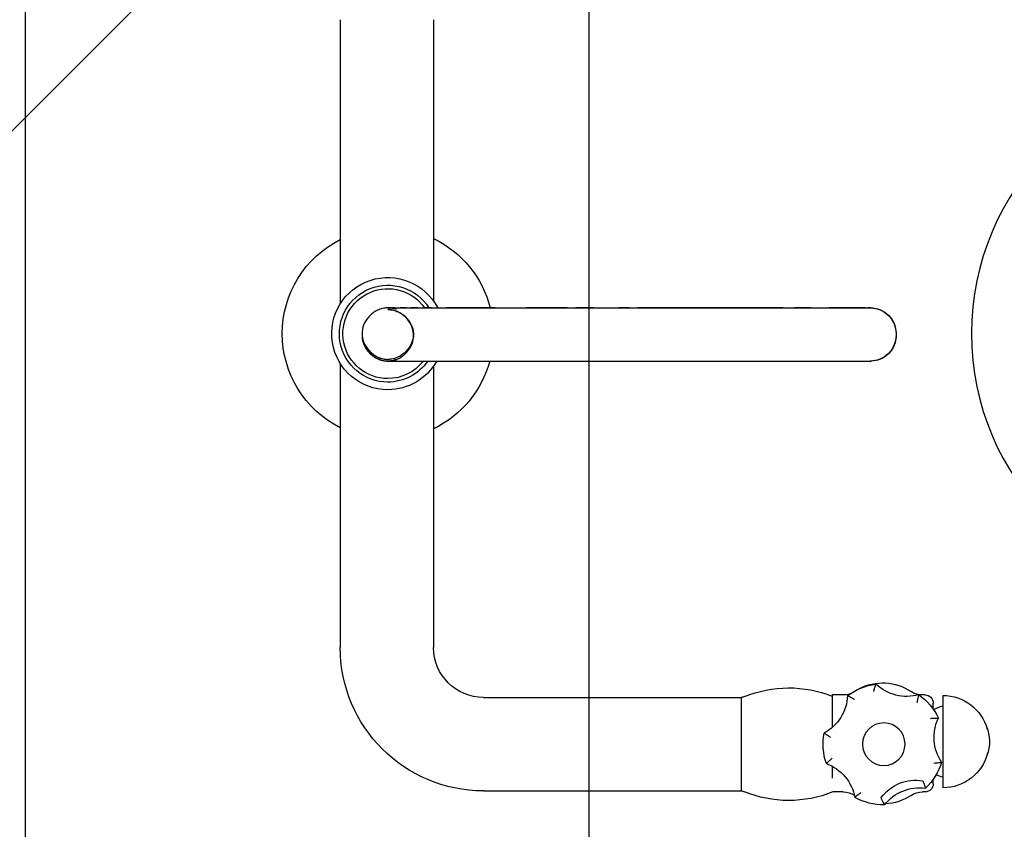
# Model space of a CAD drawing. Extents: x 1610300 to 2597584, y 77632 to 1859021.
# Drawn here: x 1845268 to 1845512, y 503442 to 503643 of the extents above; entities that cross this region are included whole.
import ezdxf

# ---------------------------------------------------------------- set-up
doc = ezdxf.new("R2010")
doc.units = 0
doc.header["$LTSCALE"] = 1000
doc.header["$MEASUREMENT"] = 0
doc.linetypes.add('DASH', pattern=[0.35, 0.25, -0.1])
for name, color, linetype in [('PUB_DIM', 53, 'Continuous'), ('填充', 8, 'Continuous'), ('家具', 161, 'Continuous')]:
    doc.layers.add(name, color=color, linetype=linetype)
doc.styles.add('DIM_FONT', font='SIMPLEX', dxfattribs={"width": 0.7, "bigfont": 'GBCBIG'})
doc.dimstyles.new('DIMN', dxfattribs={"dimtxt": 300, "dimasz": 100, "dimexe": 250, "dimexo": 300, "dimgap": 150, "dimtad": 1, "dimdec": 0, "dimzin": 0, "dimdsep": 46, "dimtxsty": 'DIM_FONT', "dimblk": 'ARCHTICK', "dimcen": 0.09, "dimclrt": 7, "dimazin": 2, "dimtfac": 1, "dimtdec": 0, "dimtix": 1, "dimtmove": 2, "dimatfit": 3, "dimfxl": 0, "dimtolj": 1, "dimtzin": 0, "dimarcsym": 0})

# ---------------------------------------------------------------- blocks, each defined once
blk = doc.blocks.new('awegfg')
at = {"layer": '家具'}
for p, q in [((9075.66, 1569.34), (9075.66, 1499.39)), ((9098.86, 1569.34), (9098.86, 1498.73)), ((9075.66, 1483.29), (9075.66, 1413.34)), ((9098.86, 1483.95), (9098.86, 1413.34)), ((8949.13, 1401.44), (8949.13, 1378.5)), ((8951.53, 1398.04), (8951.53, 1399.56)), ((8953.54, 1401.56), (8954.24, 1401.56)), ((8973.9, 1401.56), (8976.61, 1401.56)), ((8976.61, 1401.56), (8976.61, 1393.5)), ((9063.26, 1400.94), (8999.26, 1400.94)), ((8999.26, 1400.94), (8999.26, 1377.74)), ((8976.61, 1383.84), (8976.61, 1380.92)), ((8951.53, 1379.49), (8951.53, 1380.65)), ((8953.54, 1377.49), (8954.24, 1377.49)), ((8973.9, 1377.49), (8976.48, 1377.49)), ((9063.26, 1377.74), (8999.26, 1377.74))]:
    blk.add_line(p, q, dxfattribs=at)
blk.add_lwpolyline([(9177.04, 1716.34), (8577.04, 1716.34), (8577.04, 1266.34), (9177.04, 1266.34)], close=True, dxfattribs=at)
blk.add_lwpolyline([(8717.04, 1331.34, 0.414214), (8767.04, 1281.34), (8987.04, 1281.34, 0.414214), (9037.04, 1331.34), (9037.04, 1651.34, 0.414214), (8987.04, 1701.34), (8767.04, 1701.34, 0.414214), (8717.04, 1651.34)], format="xyb", close=True, dxfattribs=at)
for centre, radius in [((8877.04, 1491.34), 65), ((8963.83, 1389.34), 5.28)]:
    blk.add_circle(centre, radius, dxfattribs=at)
for centre, radius, start, end in [((9087.04, 1491.34), 26.22, 115.7288, 165.87), ((9087.04, 1491.34), 26.22, 296.7973, 63.2027), ((9087.04, 1491.34), 13.94, 270, 152.6732), ((9087.04, 1491.34), 12.04, 270, 147.8819), ((9087.04, 1491.34), 11.16, 270, 145.0092), ((8967.17, 1491.34), 6.4, 89.6835, 180), ((8967.17, 1491.34), 6.4, 180, 181.9443), ((8967.17, 1490.92), 6.4, 178.0557, 180), ((8967.17, 1490.92), 6.4, 180, 270.3165), ((9087.04, 1491.34), 26.22, 195.0726, 244.2712), ((9087.04, 1491.34), 13.94, 209.2756, 270), ((9087.04, 1491.34), 12.04, 214.4962, 270), ((9087.04, 1491.34), 11.16, 217.6509, 270), ((9063.26, 1413.34), 35.6, 270, 0), ((9063.26, 1413.34), 12.4, 270, 0), ((8958.16, 1412.21), 11, 254.0092, 313.8542), ((8964.07, 1392.03), 12.54, 61.8596, 124.0482), ((8963.83, 1389.34), 15.06, 53.2956, 82.5672), ((8954.24, 1406.58), 5.02, 270, 304.0482), ((8973.9, 1406.58), 5.02, 250.4215, 270), ((8987.42, 1374.23), 29.1, 67.7038, 111.7982), ((8949.13, 1389.97), 11.47, 90, 164.1085), ((8963.83, 1389.34), 15.06, 125.2952, 154.5675), ((8953.54, 1399.56), 2.01, 90, 180), ((8983.83, 1401.81), 11, 182.009, 241.8546), ((8999.67, 1404.11), 3.2, 247.7038, 262.5927), ((8946.76, 1390.01), 9.2, 59.3538, 75.0588), ((8940.33, 1391.02), 11, 326.0091, 25.8541), ((8946.76, 1390.01), 9.2, 156.2365, 201.9633), ((8963.83, 1389.34), 15.06, 341.2953, 10.5677), ((8949.13, 1389.97), 11.47, 194.0915, 270), ((8963.83, 1389.34), 15.06, 197.2952, 226.5675), ((8981.86, 1374.18), 11, 110.0096, 169.854), ((8946.76, 1390.01), 9.2, 284.9412, 296.18), ((8955.91, 1369.79), 10.6, 36.2295, 99.6334), ((8953.54, 1379.49), 2.01, 180, 270), ((8954.98, 1367.51), 11, 38.0091, 97.8545), ((8954.24, 1372.47), 5.02, 55.9518, 90), ((8973.9, 1372.47), 5.02, 90, 123.2929), ((8987.42, 1404.45), 29.1, 247.9219, 292.2962), ((8999.67, 1374.57), 3.2, 97.4073, 112.2962), ((8964.07, 1387.02), 12.54, 235.9518, 267.2896), ((8963.83, 1389.34), 15.06, 269.2953, 298.5676)]:
    blk.add_arc(centre, radius, start, end, dxfattribs=at)
for centre, ratio, start_param, end_param in [((8967.06, 1491.34), 0.983732, 0, 1.570796), ((8967.06, 1491.34), 0.983736, 1.570799, 1.603554), ((8967.06, 1490.92), 0.983736, 1.538039, 1.570794), ((8967.06, 1490.92), 0.983732, 1.570796, 3.141593)]:
    blk.add_ellipse(centre, major_axis=(0, 6.4), ratio=ratio, start_param=start_param, end_param=end_param, dxfattribs=at)
for points, knots in [([(8967.2, 1497.74), (8966.58, 1497.74), (8965.96, 1497.64), (8964.54, 1497.22), (8963.79, 1496.81), (8962.48, 1495.75), (8961.95, 1495.11), (8961.15, 1493.66), (8960.9, 1492.87), (8960.78, 1491.82), (8960.77, 1491.58), (8960.77, 1491.34)], [-36.820365, -36.820365, -36.820365, -36.820365, -34.47527, -34.47527, -31.295223, -31.295223, -28.176726, -28.176726, -25.096067, -25.096067, -24.200328, -24.200328, -24.200328, -24.200328]), ([(8967.16, 1497.74), (8967.22, 1497.74), (8967.27, 1497.74), (8967.4, 1497.74), (8967.41, 1497.74), (8967.68, 1497.74), (8967.73, 1497.74), (8967.81, 1497.74)], [0.638441, 0.638441, 0.638441, 0.638441, 1.797233, 1.797233, 3.495758, 3.495758, 3.716603, 3.716603, 3.716603, 3.716603]), ([(8967.16, 1497.74), (8967.22, 1497.74), (8967.27, 1497.74), (8967.4, 1497.74), (8967.41, 1497.74), (8967.68, 1497.74), (8967.73, 1497.74), (8967.81, 1497.74)], [0.638441, 0.638441, 0.638441, 0.638441, 1.797233, 1.797233, 3.495758, 3.495758, 3.716603, 3.716603, 3.716603, 3.716603]), ([(8968.36, 1497.74), (8968.37, 1497.74), (8968.38, 1497.74), (8968.9, 1497.74), (8969.83, 1497.74), (8973.05, 1497.74), (8975.06, 1497.74), (8977.43, 1497.74)], [4.099141, 4.099141, 4.099141, 4.099141, 4.11951, 4.11951, 4.997107, 4.997107, 5.854505, 5.854505, 5.854505, 5.854505]), ([(8968.36, 1497.74), (8968.37, 1497.74), (8968.38, 1497.74), (8968.9, 1497.74), (8969.83, 1497.74), (8972.62, 1497.74), (8973.99, 1497.74), (8975.56, 1497.74)], [4.099141, 4.099141, 4.099141, 4.099141, 4.11951, 4.11951, 4.997107, 4.997107, 5.618766, 5.618766, 5.618766, 5.618766]), ([(8982.07, 1497.74), (8982.76, 1497.74), (8983.46, 1497.74), (8984.78, 1497.74), (8985.38, 1497.74), (8985.99, 1497.74)], [6.3669463, 6.3669463, 6.3669463, 6.3669463, 6.5770054, 6.5770054, 6.7467436, 6.7467436, 6.7467436, 6.7467436]), ([(8982.07, 1497.74), (8982.76, 1497.74), (8983.46, 1497.74), (8984.78, 1497.74), (8985.38, 1497.74), (8985.99, 1497.74)], [6.3669462, 6.3669462, 6.3669462, 6.3669462, 6.5770054, 6.5770054, 6.7467435, 6.7467435, 6.7467435, 6.7467435]), ([(8988.88, 1497.74), (8993.25, 1497.74), (8998.12, 1497.74), (9010.18, 1497.74), (9017.49, 1497.74), (9024.91, 1497.74)], [7.006968, 7.006968, 7.006968, 7.006968, 8.157865, 8.157865, 9.662269, 9.662269, 9.662269, 9.662269]), ([(8988.88, 1497.74), (8993.25, 1497.74), (8998.12, 1497.74), (9010.18, 1497.74), (9017.49, 1497.74), (9024.91, 1497.74)], [7.006968, 7.006968, 7.006968, 7.006968, 8.157865, 8.157865, 9.662269, 9.662269, 9.662269, 9.662269]), ([(9042.5, 1497.74), (9044.67, 1497.74), (9046.82, 1497.74), (9050.18, 1497.74), (9051.42, 1497.74), (9052.63, 1497.74)], [10.864929, 10.864929, 10.864929, 10.864929, 11.3219283, 11.3219283, 11.5954485, 11.5954485, 11.5954485, 11.5954485]), ([(9042.5, 1497.74), (9044.67, 1497.74), (9046.82, 1497.74), (9050.18, 1497.74), (9051.42, 1497.74), (9052.63, 1497.74)], [10.8649289, 10.8649289, 10.8649289, 10.8649289, 11.3219282, 11.3219282, 11.5954484, 11.5954484, 11.5954484, 11.5954484]), ([(9060.41, 1497.74), (9063.28, 1497.74), (9065.98, 1497.74), (9069.91, 1497.74), (9071.26, 1497.74), (9072.53, 1497.74)], [12.201479, 12.201479, 12.201479, 12.201479, 12.903204, 12.903204, 13.300701, 13.300701, 13.300701, 13.300701]), ([(9060.41, 1497.74), (9063.28, 1497.74), (9065.98, 1497.74), (9069.91, 1497.74), (9071.26, 1497.74), (9072.53, 1497.74)], [12.201479, 12.201479, 12.201479, 12.201479, 12.903204, 12.903204, 13.300701, 13.300701, 13.300701, 13.300701]), ([(9087.04, 1484.52), (9087.03, 1484.52), (9087.03, 1484.52), (9086.59, 1484.52), (9086.15, 1484.58), (9085.29, 1484.78), (9084.88, 1484.93), (9083.66, 1485.51), (9082.92, 1486.07), (9081.76, 1487.37), (9081.32, 1488.07), (9080.78, 1489.51), (9080.64, 1490.21), (9080.64, 1490.92), (9080.64, 1491.03), (9080.64, 1491.14), (9080.69, 1491.97), (9080.87, 1492.68), (9081.51, 1494.11), (9082, 1494.81), (9083.19, 1495.99), (9083.89, 1496.47), (9085.02, 1496.97), (9085.41, 1497.1), (9086.21, 1497.28), (9086.62, 1497.32), (9087.03, 1497.32), (9087.04, 1497.32), (9087.04, 1497.32)], [-0.00574, -0.00574, -0.00574, -0.00574, 0, 0, 1.318549, 1.318549, 2.63601, 2.63601, 5.370942, 5.370942, 7.830307, 7.830307, 9.969308, 9.969308, 9.969308, 10.294321, 10.294321, 12.469012, 12.469012, 14.987809, 14.987809, 17.48326, 17.48326, 18.708881, 18.708881, 19.940904, 19.940904, 19.946453, 19.946453, 19.946453, 19.946453]), ([(9087.04, 1497.32), (9087.01, 1497.32), (9086.96, 1497.32), (9086.63, 1497.32), (9086.2, 1497.29), (9085.26, 1497.05), (9084.86, 1496.91), (9083.66, 1496.34), (9082.92, 1495.77), (9081.76, 1494.48), (9081.32, 1493.77), (9080.78, 1492.34), (9080.64, 1491.64), (9080.64, 1490.92)], [-0.094804, -0.094804, -0.094804, -0.094804, 0, 0, 0.87808, 0.87808, 1.556033, 1.556033, 3.022946, 3.022946, 4.342056, 4.342056, 5.489333, 5.489333, 5.489333, 5.489333]), ([(9084.89, 1497.32), (9085.2, 1497.44), (9085.51, 1497.54), (9086.47, 1497.75), (9086.99, 1497.74), (9087.03, 1497.74), (9087.03, 1497.74), (9087.04, 1497.74)], [8.328972, 8.328972, 8.328972, 8.328972, 9.318796, 9.318796, 11.2605, 11.2605, 11.475353, 11.475353, 11.475353, 11.475353]), ([(9084.89, 1497.32), (9085.19, 1497.44), (9085.5, 1497.54), (9086.21, 1497.69), (9086.62, 1497.74), (9087.03, 1497.74), (9087.03, 1497.74), (9087.04, 1497.74)], [17.743107, 17.743107, 17.743107, 17.743107, 18.708881, 18.708881, 19.936518, 19.936518, 19.942258, 19.942258, 19.942258, 19.942258]), ([(9084.89, 1497.32), (9085.17, 1497.44), (9085.47, 1497.53), (9086.17, 1497.69), (9086.58, 1497.74), (9087.01, 1497.74), (9087.02, 1497.74), (9087.04, 1497.74)], [8.570476, 8.570476, 8.570476, 8.570476, 9.477919, 9.477919, 10.703302, 10.703302, 10.750583, 10.750583, 10.750583, 10.750583]), ([(9085.34, 1497.74), (9085.52, 1497.74), (9085.69, 1497.74), (9086.28, 1497.74), (9086.6, 1497.74), (9086.97, 1497.74), (9087.02, 1497.74), (9087.04, 1497.74)], [15.214178, 15.214178, 15.214178, 15.214178, 15.371479, 15.371479, 15.821753, 15.821753, 16.223355, 16.223355, 16.223355, 16.223355]), ([(9085.34, 1497.74), (9085.52, 1497.74), (9085.69, 1497.74), (9086.28, 1497.74), (9086.6, 1497.74), (9086.97, 1497.74), (9087.02, 1497.74), (9087.04, 1497.74)], [15.214178, 15.214178, 15.214178, 15.214178, 15.371479, 15.371479, 15.821753, 15.821753, 16.223355, 16.223355, 16.223355, 16.223355]), ([(9087.04, 1497.74), (9087.04, 1497.74), (9087.04, 1497.74), (9087.08, 1497.74), (9087.65, 1497.75), (9088.78, 1497.48), (9089.2, 1497.34), (9090.42, 1496.76), (9091.16, 1496.19), (9092.31, 1494.9), (9092.75, 1494.19), (9093.3, 1492.76), (9093.44, 1492.05), (9093.44, 1491.34), (9093.44, 1491.29), (9093.44, 1491.24), (9093.44, 1491.19)], [-0.006681, -0.006681, -0.006681, -0.006681, 0, 0, 0.1047046, 0.1047046, 0.1679244, 0.1679244, 0.2991808, 0.2991808, 0.4172121, 0.4172121, 0.5198681, 0.5198681, 0.5198681, 0.6691627, 0.6691627, 0.6691627, 0.6691627]), ([(9087.04, 1497.74), (9087.04, 1497.74), (9087.05, 1497.74), (9087.49, 1497.74), (9087.93, 1497.69), (9088.79, 1497.48), (9089.2, 1497.34), (9090.42, 1496.76), (9091.16, 1496.19), (9092.32, 1494.9), (9092.76, 1494.19), (9093.3, 1492.76), (9093.44, 1492.05), (9093.44, 1491.34), (9093.44, 1491.27), (9093.44, 1491.2), (9093.44, 1491.13)], [-0.00637, -0.00637, -0.00637, -0.00637, 0, 0, 1.322618, 1.322618, 2.637282, 2.637282, 5.366344, 5.366344, 7.820403, 7.820403, 9.954781, 9.954781, 9.954781, 10.163077, 10.163077, 10.163077, 10.163077]), ([(9087.04, 1497.74), (9087.05, 1497.74), (9087.06, 1497.74), (9087.5, 1497.74), (9087.94, 1497.68), (9088.79, 1497.48), (9089.2, 1497.33), (9090.42, 1496.76), (9091.16, 1496.19), (9092.31, 1494.9), (9092.75, 1494.19), (9093.3, 1492.76), (9093.44, 1492.05), (9093.44, 1491.34), (9093.44, 1491.29), (9093.44, 1491.24), (9093.44, 1491.19)], [-0.027976, -0.027976, -0.027976, -0.027976, 0, 0, 1.31306, 1.31306, 2.619984, 2.619984, 5.355245, 5.355245, 7.814906, 7.814906, 9.954161, 9.954161, 9.954161, 10.103207, 10.103207, 10.103207, 10.103207]), ([(9087.04, 1497.74), (9087.04, 1497.74), (9087.04, 1497.74), (9087.04, 1497.74), (9087.04, 1497.74), (9087.04, 1497.74), (9087.04, 1497.74)], [-250.0019641, -250.0019641, -250.0019641, -250.0019641, -249.1160505, -249.1160505, -249.1160505, -249.116048, -249.116048, -249.116048, -249.116048]), ([(9087.04, 1497.74), (9087.04, 1497.74), (9087.04, 1497.74), (9087.04, 1497.74), (9087.04, 1497.74), (9087.04, 1497.74), (9087.04, 1497.74), (9087.04, 1497.74), (9087.04, 1497.74)], [-267.513821, -267.513821, -267.513821, -267.513821, -265.999945, -265.999945, -264.349563, -264.349563, -264.349563, -264.349563, -264.349563, -264.349563, -264.349563]), ([(9087.04, 1497.32), (9087.04, 1497.32), (9087.04, 1497.32), (9087.04, 1497.32), (9087.04, 1497.32), (9087.04, 1497.32), (9087.04, 1497.32)], [-258.120794, -258.120794, -258.120794, -258.120794, -256.623232, -256.623232, -256.623232, -256.623232, -256.623232, -256.623232, -256.623232]), ([(8960.77, 1490.92), (8960.77, 1490.34), (8960.85, 1489.76), (8961.23, 1488.4), (8961.62, 1487.65), (8962.66, 1486.33), (8963.32, 1485.77), (8964.79, 1484.94), (8965.6, 1484.67), (8966.7, 1484.54), (8966.95, 1484.52), (8967.2, 1484.52)], [-24.200328, -24.200328, -24.200328, -24.200328, -22.012588, -22.012588, -18.877106, -18.877106, -15.699962, -15.699962, -12.530056, -12.530056, -11.580334, -11.580334, -11.580334, -11.580334]), ([(9080.64, 1491.34), (9080.64, 1491.25), (9080.64, 1491.16), (9080.68, 1490.34), (9080.86, 1489.64), (9081.48, 1488.21), (9081.97, 1487.51), (9083.13, 1486.33), (9083.81, 1485.84), (9084.93, 1485.33), (9085.31, 1485.19), (9086.24, 1484.97), (9086.66, 1484.95), (9086.95, 1484.94), (9087.01, 1484.94), (9087.04, 1484.94)], [0, 0, 0, 0, 0.257992, 0.257992, 2.185971, 2.185971, 4.417124, 4.417124, 6.602789, 6.602789, 7.690935, 7.690935, 9.146057, 9.146057, 9.301418, 9.301418, 9.301418, 9.301418]), ([(9093.44, 1491.13), (9093.44, 1491.06), (9093.44, 1490.99), (9093.44, 1490.92), (9093.44, 1490.82), (9093.44, 1490.72), (9093.4, 1489.9), (9093.22, 1489.19), (9092.59, 1487.77), (9092.1, 1487.06), (9090.91, 1485.88), (9090.22, 1485.39), (9089.07, 1484.88), (9088.68, 1484.75), (9088.06, 1484.61), (9087.85, 1484.58), (9087.45, 1484.53), (9087.25, 1484.52), (9087.05, 1484.52), (9087.04, 1484.52), (9087.04, 1484.52)], [9.736453, 9.736453, 9.736453, 9.736453, 9.944753, 9.944753, 9.944753, 10.242489, 10.242489, 12.406983, 12.406983, 14.912916, 14.912916, 17.408246, 17.408246, 18.655131, 18.655131, 19.288048, 19.288048, 19.882932, 19.882932, 19.88931, 19.88931, 19.88931, 19.88931]), ([(9093.43, 1491.12), (9093.41, 1490.4), (9093.24, 1489.7), (9092.64, 1488.28), (9092.16, 1487.57), (9090.99, 1486.36), (9090.28, 1485.85), (9089.12, 1485.32), (9088.72, 1485.18), (9088.09, 1485.04), (9087.88, 1485), (9087.56, 1484.96), (9087.45, 1484.95), (9087.18, 1484.94), (9087.06, 1484.94), (9087.04, 1484.94), (9087.04, 1484.94), (9087.04, 1484.94)], [0.740554, 0.740554, 0.740554, 0.740554, 2.887917, 2.887917, 5.385897, 5.385897, 7.947865, 7.947865, 9.225529, 9.225529, 9.869027, 9.869027, 10.200074, 10.200074, 10.679321, 10.679321, 10.745589, 10.745589, 10.745589, 10.745589]), ([(9093.43, 1491.12), (9093.43, 1491.04), (9093.43, 1490.96), (9093.36, 1490.14), (9093.15, 1489.44), (9092.47, 1488.01), (9091.96, 1487.32), (9090.75, 1486.18), (9090.07, 1485.73), (9088.96, 1485.26), (9088.57, 1485.14), (9087.97, 1485.02), (9087.78, 1484.99), (9087.31, 1484.94), (9087.1, 1484.94), (9087.06, 1484.94), (9087.05, 1484.94), (9087.04, 1484.94)], [10.174503, 10.174503, 10.174503, 10.174503, 10.421493, 10.421493, 12.604988, 12.604988, 15.138487, 15.138487, 17.539326, 17.539326, 18.758112, 18.758112, 19.340746, 19.340746, 20.185121, 20.185121, 20.417191, 20.417191, 20.417191, 20.417191]), ([(9093.44, 1491.07), (9093.44, 1491.02), (9093.44, 1490.97), (9093.44, 1490.92), (9093.44, 1490.85), (9093.44, 1490.79), (9093.41, 1490), (9093.24, 1489.29), (9092.64, 1487.86), (9092.16, 1487.16), (9090.99, 1485.94), (9090.28, 1485.43), (9089.12, 1484.9), (9088.72, 1484.76), (9088.09, 1484.62), (9087.88, 1484.58), (9087.55, 1484.55), (9087.44, 1484.54), (9087.18, 1484.52), (9087.06, 1484.52), (9087.04, 1484.52), (9087.04, 1484.52), (9087.04, 1484.52)], [0.656016, 0.656016, 0.656016, 0.656016, 0.665556, 0.665556, 0.665556, 0.872246, 0.872246, 3.033604, 3.033604, 5.531585, 5.531585, 8.094068, 8.094068, 9.372505, 9.372505, 10.017422, 10.017422, 10.351197, 10.351197, 10.821694, 10.821694, 10.888367, 10.888367, 10.888367, 10.888367]), ([(9093.44, 1491.07), (9093.44, 1491.02), (9093.44, 1490.97), (9093.44, 1490.92), (9093.44, 1490.77), (9093.43, 1490.61), (9093.36, 1489.73), (9093.15, 1489.02), (9092.47, 1487.59), (9091.96, 1486.9), (9090.75, 1485.76), (9090.06, 1485.31), (9088.93, 1484.83), (9088.53, 1484.71), (9087.93, 1484.59), (9087.75, 1484.57), (9087.4, 1484.53), (9087.23, 1484.52), (9087.06, 1484.52), (9087.05, 1484.52), (9087.04, 1484.52)], [9.804941, 9.804941, 9.804941, 9.804941, 9.954161, 9.954161, 9.954161, 10.421493, 10.421493, 12.604988, 12.604988, 15.138488, 15.138488, 17.559223, 17.559223, 18.807403, 18.807403, 19.366347, 19.366347, 19.860796, 19.860796, 19.88837, 19.88837, 19.88837, 19.88837]), ([(9084.89, 1484.94), (9085.16, 1484.84), (9085.43, 1484.75), (9086.22, 1484.56), (9086.64, 1484.53), (9086.96, 1484.52), (9087.01, 1484.52), (9087.04, 1484.52)], [6.395623, 6.395623, 6.395623, 6.395623, 7.101265, 7.101265, 8.399912, 8.399912, 8.54432, 8.54432, 8.54432, 8.54432]), ([(9087.04, 1484.52), (9087.03, 1484.52), (9087.03, 1484.52), (9087, 1484.52), (9086.73, 1484.52), (9086.15, 1484.59), (9085.93, 1484.63), (9085.44, 1484.75), (9085.16, 1484.83), (9084.89, 1484.94)], [-0.0119399, -0.0119399, -0.0119399, -0.0119399, 0, 0, 0.0665122, 0.0665122, 0.1058532, 0.1058532, 0.1580042, 0.1580042, 0.1580042, 0.1580042]), ([(9087.04, 1484.94), (9087.04, 1484.94), (9087.04, 1484.94), (9087.04, 1484.94), (9087.04, 1484.94), (9087.04, 1484.94), (9087.04, 1484.94)], [-251.367236, -251.367236, -251.367236, -251.367236, -250.001964, -250.001964, -250.001964, -250.001961, -250.001961, -250.001961, -250.001961]), ([(8972.97, 1484.52), (8971.61, 1484.52), (8970.47, 1484.52), (8968.66, 1484.52), (8968.22, 1484.52), (8967.78, 1484.52), (8967.58, 1484.52), (8967.38, 1484.52), (8967.36, 1484.52), (8967.25, 1484.52), (8967.21, 1484.52), (8967.17, 1484.52)], [193.373494, 193.373494, 193.373494, 193.373494, 204.604127, 204.604127, 215.863449, 215.863449, 224.026055, 224.026055, 230.728655, 230.728655, 235.163182, 235.163182, 235.163182, 235.163182]), ([(8967.44, 1484.52), (8967.37, 1484.52), (8967.35, 1484.52), (8967.25, 1484.52), (8967.21, 1484.52), (8967.17, 1484.52)], [217.673441, 217.673441, 217.673441, 217.673441, 220.805145, 220.805145, 223.145283, 223.145283, 223.145283, 223.145283]), ([(8970.51, 1484.52), (8969.86, 1484.52), (8969.3, 1484.52), (8968.65, 1484.52), (8968.5, 1484.52), (8968.36, 1484.52)], [200.852397, 200.852397, 200.852397, 200.852397, 207.825859, 207.825859, 210.422308, 210.422308, 210.422308, 210.422308]), ([(8985.99, 1484.52), (8983.36, 1484.52), (8980.95, 1484.52), (8978.33, 1484.52), (8977.87, 1484.52), (8977.43, 1484.52)], [166.748097, 166.748097, 166.748097, 166.748097, 179.678742, 179.678742, 182.492748, 182.492748, 182.492748, 182.492748]), ([(8988.88, 1484.52), (8985.8, 1484.52), (8982.97, 1484.52), (8979.39, 1484.52), (8978.38, 1484.52), (8977.43, 1484.52)], [162.383261, 162.383261, 162.383261, 162.383261, 176.692335, 176.692335, 182.720254, 182.720254, 182.720254, 182.720254]), ([(9054.59, 1484.52), (9050.27, 1484.52), (9045.7, 1484.52), (9040.74, 1484.52), (9040.53, 1484.52), (9040.32, 1484.52)], [78.638725, 78.638725, 78.638725, 78.638725, 96.044001, 96.044001, 96.81118, 96.81118, 96.81118, 96.81118]), ([(9054.59, 1484.52), (9051.09, 1484.52), (9047.41, 1484.52), (9042.51, 1484.52), (9041.42, 1484.52), (9040.32, 1484.52)], [78.794969, 78.794969, 78.794969, 78.794969, 92.943279, 92.943279, 96.977734, 96.977734, 96.977734, 96.977734]), ([(9064.77, 1484.52), (9063.89, 1484.52), (9062.99, 1484.52), (9060.34, 1484.52), (9058.55, 1484.52), (9056.71, 1484.52)], [64.113687, 64.113687, 64.113687, 64.113687, 68.158366, 68.158366, 75.752331, 75.752331, 75.752331, 75.752331]), ([(9064.77, 1484.52), (9064.6, 1484.52), (9064.42, 1484.52), (9063.58, 1484.52), (9062.9, 1484.52), (9062.21, 1484.52)], [64.245182, 64.245182, 64.245182, 64.245182, 65.036441, 65.036441, 68.089262, 68.089262, 68.089262, 68.089262]), ([(9083.25, 1484.52), (9081.85, 1484.52), (9080.07, 1484.52), (9077.85, 1484.52), (9077.75, 1484.52), (9077.66, 1484.52)], [25.933322, 25.933322, 25.933322, 25.933322, 40.280324, 40.280324, 40.910748, 40.910748, 40.910748, 40.910748]), ([(9083.25, 1484.52), (9082.17, 1484.52), (9080.86, 1484.52), (9078.8, 1484.52), (9078.24, 1484.52), (9077.66, 1484.52)], [26.023529, 26.023529, 26.023529, 26.023529, 37.12367, 37.12367, 41.014838, 41.014838, 41.014838, 41.014838]), ([(9087.04, 1484.52), (9087.04, 1484.52), (9087.04, 1484.52), (9087.04, 1484.52), (9087.04, 1484.52), (9087.04, 1484.52), (9087.04, 1484.52)], [-250.0019646, -250.0019646, -250.0019646, -250.0019646, -249.1160505, -249.1160505, -249.1160505, -249.116048, -249.116048, -249.116048, -249.116048]), ([(9087.04, 1484.52), (9087.04, 1484.52), (9087.04, 1484.52), (9087.04, 1484.52), (9087.04, 1484.52), (9087.04, 1484.52), (9087.04, 1484.52)], [-260.018632, -260.018632, -260.018632, -260.018632, -258.120794, -258.120794, -258.120794, -258.120794, -258.120794, -258.120794, -258.120794]), ([(9087.04, 1484.52), (9087.04, 1484.52), (9087.04, 1484.52), (9087.04, 1484.52), (9087.04, 1484.52), (9087.04, 1484.52), (9087.04, 1484.52), (9087.04, 1484.52), (9087.04, 1484.52)], [-264.349207, -264.349207, -264.349207, -264.349207, -263.298522, -263.298522, -260.018632, -260.018632, -260.018632, -260.018631, -260.018631, -260.018631, -260.018631]), ([(9087.04, 1484.52), (9087.04, 1484.52), (9087.04, 1484.52), (9087.04, 1484.52), (9087.04, 1484.52), (9087.04, 1484.52)], [-0.063238, -0.063238, -0.063238, -0.063238, 0, 0, 1.165829, 1.165829, 1.165829, 1.165829]), ([(8966.33, 1402.41), (8966.33, 1402.41), (8966.33, 1402.41), (8966.29, 1402.56), (8966.25, 1402.71), (8966.17, 1402.99), (8966.13, 1403.13), (8966.03, 1403.48), (8965.97, 1403.67), (8965.88, 1403.97), (8965.84, 1404.09), (8965.79, 1404.24), (8965.78, 1404.28), (8965.78, 1404.28)], [-0.003123, -0.003123, -0.003123, -0.003123, 0, 0, 0.521157, 0.521157, 1.03767, 1.03767, 1.863927, 1.863927, 2.611222, 2.611222, 3.322141, 3.322141, 3.322141, 3.322141]), ([(8955.52, 1399.73), (8955.52, 1399.73), (8955.52, 1399.73), (8955.48, 1399.88), (8955.45, 1400.02), (8955.39, 1400.31), (8955.36, 1400.44), (8955.28, 1400.79), (8955.25, 1400.99), (8955.19, 1401.31), (8955.16, 1401.43), (8955.14, 1401.59), (8955.13, 1401.63), (8955.13, 1401.64), (8955.13, 1401.64), (8955.13, 1401.64)], [-0.006923, -0.006923, -0.006923, -0.006923, 0, 0, 0.507491, 0.507491, 1.010916, 1.010916, 1.837092, 1.837092, 2.584062, 2.584062, 3.294694, 3.294694, 3.318192, 3.318192, 3.318192, 3.318192]), ([(8971.14, 1400.46), (8971.14, 1400.46), (8971.14, 1400.46), (8971.38, 1400.61), (8971.62, 1400.75), (8972.05, 1400.99), (8972.24, 1401.1), (8972.54, 1401.26), (8972.65, 1401.32), (8972.8, 1401.4), (8972.83, 1401.42), (8972.83, 1401.42)], [-0.007305, -0.007305, -0.007305, -0.007305, 0, 0, 0.947313, 0.947313, 1.826262, 1.826262, 2.612817, 2.612817, 3.322231, 3.322231, 3.322231, 3.322231]), ([(8952.18, 1395.76), (8952.18, 1395.76), (8952.17, 1395.76), (8952.02, 1395.77), (8951.87, 1395.77), (8951.57, 1395.79), (8951.43, 1395.79), (8951.07, 1395.8), (8950.87, 1395.81), (8950.55, 1395.81), (8950.43, 1395.81), (8950.27, 1395.81), (8950.23, 1395.81), (8950.23, 1395.81)], [-0.003123, -0.003123, -0.003123, -0.003123, 0, 0, 0.521157, 0.521157, 1.03767, 1.03767, 1.863927, 1.863927, 2.611222, 2.611222, 3.322141, 3.322141, 3.322141, 3.322141]), ([(8977.03, 1391.01), (8977.03, 1391.01), (8977.03, 1391.01), (8977.16, 1391.09), (8977.29, 1391.17), (8977.54, 1391.34), (8977.66, 1391.42), (8977.95, 1391.62), (8978.12, 1391.73), (8978.38, 1391.92), (8978.48, 1391.99), (8978.61, 1392.08), (8978.64, 1392.11), (8978.64, 1392.11)], [-0.003123, -0.003123, -0.003123, -0.003123, 0, 0, 0.521157, 0.521157, 1.03767, 1.03767, 1.863927, 1.863927, 2.611222, 2.611222, 3.322141, 3.322141, 3.322141, 3.322141]), ([(8951.39, 1384.65), (8951.38, 1384.65), (8951.38, 1384.65), (8951.16, 1384.66), (8950.95, 1384.68), (8950.54, 1384.72), (8950.35, 1384.75), (8950, 1384.79), (8949.84, 1384.81), (8949.6, 1384.84), (8949.52, 1384.85), (8949.46, 1384.86), (8949.45, 1384.87), (8949.45, 1384.87)], [-0.010502, -0.010502, -0.010502, -0.010502, 0, 0, 0.733149, 0.733149, 1.458217, 1.458217, 2.234586, 2.234586, 2.953367, 2.953367, 3.315288, 3.315288, 3.315288, 3.315288]), ([(8976.66, 1385.83), (8976.66, 1385.83), (8976.67, 1385.83), (8976.78, 1385.73), (8976.89, 1385.63), (8977.11, 1385.44), (8977.21, 1385.34), (8977.48, 1385.1), (8977.62, 1384.97), (8977.86, 1384.75), (8977.95, 1384.66), (8978.07, 1384.55), (8978.1, 1384.52), (8978.1, 1384.51), (8978.1, 1384.51), (8978.1, 1384.51)], [-0.008954, -0.008954, -0.008954, -0.008954, 0, 0, 0.507306, 0.507306, 1.010843, 1.010843, 1.834753, 1.834753, 2.57993, 2.57993, 3.290067, 3.290067, 3.316095, 3.316095, 3.316095, 3.316095]), ([(8954.13, 1380.24), (8954.13, 1380.24), (8954.13, 1380.24), (8954.07, 1380.1), (8954.02, 1379.95), (8953.91, 1379.67), (8953.87, 1379.54), (8953.74, 1379.2), (8953.68, 1379.01), (8953.58, 1378.71), (8953.54, 1378.6), (8953.49, 1378.44), (8953.48, 1378.41), (8953.48, 1378.41)], [-0.003123, -0.003123, -0.003123, -0.003123, 0, 0, 0.521157, 0.521157, 1.03767, 1.03767, 1.863927, 1.863927, 2.611222, 2.611222, 3.322141, 3.322141, 3.322141, 3.322141]), ([(8969.49, 1377.31), (8969.49, 1377.3), (8969.49, 1377.3), (8969.61, 1377.21), (8969.73, 1377.11), (8969.96, 1376.92), (8970.08, 1376.84), (8970.36, 1376.62), (8970.52, 1376.49), (8970.77, 1376.3), (8970.87, 1376.23), (8971, 1376.14), (8971.03, 1376.11), (8971.03, 1376.11)], [-0.003123, -0.003123, -0.003123, -0.003123, 0, 0, 0.521157, 0.521157, 1.03767, 1.03767, 1.863927, 1.863927, 2.611222, 2.611222, 3.322141, 3.322141, 3.322141, 3.322141]), ([(8963.65, 1374.28), (8963.65, 1374.28), (8963.66, 1374.32), (8963.74, 1374.46), (8963.79, 1374.57), (8963.92, 1374.86), (8964.01, 1375.04), (8964.16, 1375.36), (8964.21, 1375.5), (8964.33, 1375.77), (8964.39, 1375.91), (8964.45, 1376.05), (8964.45, 1376.05), (8964.45, 1376.06)], [0.000098, 0.000098, 0.000098, 0.000098, 0.708303, 0.708303, 1.451988, 1.451988, 2.273563, 2.273563, 2.788838, 2.788838, 3.307841, 3.307841, 3.314146, 3.314146, 3.314146, 3.314146])]:
    blk.add_open_spline(points, degree=3, knots=knots, dxfattribs=at)
for points in [[(8967.06, 1497.74), (8967.1, 1497.74), (8967.13, 1497.74), (8967.16, 1497.74)], [(8967.06, 1497.74), (8967.1, 1497.74), (8967.13, 1497.74), (8967.16, 1497.74)], [(8967.15, 1497.74), (8967.12, 1497.74), (8967.09, 1497.74), (8967.06, 1497.74)], [(8967.17, 1497.74), (8967.16, 1497.74), (8967.16, 1497.74), (8967.15, 1497.74)], [(8967.44, 1497.74), (8967.34, 1497.74), (8967.32, 1497.74), (8967.17, 1497.74)], [(8967.81, 1497.74), (8967.66, 1497.74), (8967.52, 1497.74), (8967.44, 1497.74)], [(8968.36, 1497.74), (8968.15, 1497.74), (8967.98, 1497.74), (8967.81, 1497.74)], [(8968.91, 1497.74), (8968.71, 1497.74), (8968.52, 1497.74), (8968.36, 1497.74)], [(8969.89, 1497.74), (8969.53, 1497.74), (8969.21, 1497.74), (8968.91, 1497.74)], [(8970.51, 1497.74), (8970.3, 1497.74), (8970.09, 1497.74), (8969.89, 1497.74)], [(8971.52, 1497.74), (8971.17, 1497.74), (8970.83, 1497.74), (8970.51, 1497.74)], [(8972.97, 1497.74), (8972.46, 1497.74), (8971.97, 1497.74), (8971.52, 1497.74)], [(8973.96, 1497.74), (8973.62, 1497.74), (8973.29, 1497.74), (8972.97, 1497.74)], [(8975.56, 1497.74), (8975, 1497.74), (8974.47, 1497.74), (8973.96, 1497.74)], [(8977.43, 1497.74), (8976.78, 1497.74), (8976.15, 1497.74), (8975.56, 1497.74)], [(8979.03, 1497.74), (8978.48, 1497.74), (8977.95, 1497.74), (8977.43, 1497.74)], [(8982.07, 1497.74), (8981.01, 1497.74), (8979.99, 1497.74), (8979.03, 1497.74)], [(8984.07, 1497.74), (8983.39, 1497.74), (8982.72, 1497.74), (8982.07, 1497.74)], [(8985.99, 1497.74), (8985.34, 1497.74), (8984.7, 1497.74), (8984.07, 1497.74)], [(8988.88, 1497.74), (8987.89, 1497.74), (8986.92, 1497.74), (8985.99, 1497.74)], [(8991.91, 1497.74), (8990.87, 1497.74), (8989.86, 1497.74), (8988.88, 1497.74)], [(8993.8, 1497.74), (8993.16, 1497.74), (8992.53, 1497.74), (8991.91, 1497.74)], [(8996.39, 1497.74), (8995.51, 1497.74), (8994.65, 1497.74), (8993.8, 1497.74)], [(8998.57, 1497.74), (8997.83, 1497.74), (8997.11, 1497.74), (8996.39, 1497.74)], [(9001.6, 1497.74), (9000.57, 1497.74), (8999.56, 1497.74), (8998.57, 1497.74)], [(9001.6, 1497.74), (9001.6, 1497.74), (9001.6, 1497.74), (9001.6, 1497.74)], [(9004.12, 1497.74), (9003.27, 1497.74), (9002.43, 1497.74), (9001.6, 1497.74)], [(9006.68, 1497.74), (9005.82, 1497.74), (9004.96, 1497.74), (9004.12, 1497.74)], [(9009.22, 1497.74), (9008.37, 1497.74), (9007.52, 1497.74), (9006.68, 1497.74)], [(9014.05, 1497.74), (9012.43, 1497.74), (9010.81, 1497.74), (9009.22, 1497.74)], [(9016.27, 1497.74), (9015.53, 1497.74), (9014.79, 1497.74), (9014.05, 1497.74)], [(9018.23, 1497.74), (9017.58, 1497.74), (9016.92, 1497.74), (9016.27, 1497.74)], [(9020.43, 1497.74), (9019.7, 1497.74), (9018.96, 1497.74), (9018.23, 1497.74)], [(9022.93, 1497.74), (9022.1, 1497.74), (9021.26, 1497.74), (9020.43, 1497.74)], [(9024.91, 1497.74), (9024.25, 1497.74), (9023.59, 1497.74), (9022.93, 1497.74)], [(9027.04, 1497.74), (9026.33, 1497.74), (9025.62, 1497.74), (9024.91, 1497.74)], [(9027.04, 1497.74), (9027.9, 1497.74), (9028.76, 1497.74), (9029.61, 1497.74)], [(9027.04, 1497.74), (9027.9, 1497.74), (9028.76, 1497.74), (9029.61, 1497.74)], [(9029.61, 1497.74), (9028.76, 1497.74), (9027.9, 1497.74), (9027.04, 1497.74)], [(9033.98, 1497.74), (9032.53, 1497.74), (9031.07, 1497.74), (9029.61, 1497.74)], [(9035.96, 1497.74), (9035.3, 1497.74), (9034.64, 1497.74), (9033.98, 1497.74)], [(9035.96, 1497.74), (9037.42, 1497.74), (9038.88, 1497.74), (9040.32, 1497.74)], [(9035.96, 1497.74), (9037.42, 1497.74), (9038.88, 1497.74), (9040.32, 1497.74)], [(9038.34, 1497.74), (9037.55, 1497.74), (9036.75, 1497.74), (9035.96, 1497.74)], [(9040.32, 1497.74), (9039.66, 1497.74), (9039, 1497.74), (9038.34, 1497.74)], [(9042.5, 1497.74), (9041.78, 1497.74), (9041.05, 1497.74), (9040.32, 1497.74)], [(9044.54, 1497.74), (9043.86, 1497.74), (9043.18, 1497.74), (9042.5, 1497.74)], [(9048.25, 1497.74), (9047.03, 1497.74), (9045.79, 1497.74), (9044.54, 1497.74)], [(9050.36, 1497.74), (9049.66, 1497.74), (9048.96, 1497.74), (9048.25, 1497.74)], [(9052.63, 1497.74), (9051.88, 1497.74), (9051.13, 1497.74), (9050.36, 1497.74)], [(9054.59, 1497.74), (9053.94, 1497.74), (9053.29, 1497.74), (9052.63, 1497.74)], [(9056.71, 1497.74), (9056.01, 1497.74), (9055.3, 1497.74), (9054.59, 1497.74)], [(9060.41, 1497.74), (9059.2, 1497.74), (9057.97, 1497.74), (9056.71, 1497.74)], [(9062.21, 1497.74), (9061.62, 1497.74), (9061.02, 1497.74), (9060.41, 1497.74)], [(9064.77, 1497.74), (9063.93, 1497.74), (9063.08, 1497.74), (9062.21, 1497.74)], [(9066.91, 1497.74), (9066.21, 1497.74), (9065.5, 1497.74), (9064.77, 1497.74)], [(9068.66, 1497.74), (9068.09, 1497.74), (9067.51, 1497.74), (9066.91, 1497.74)], [(9070.81, 1497.74), (9070.12, 1497.74), (9069.4, 1497.74), (9068.66, 1497.74)], [(9072.53, 1497.74), (9071.97, 1497.74), (9071.4, 1497.74), (9070.81, 1497.74)], [(9074.39, 1497.74), (9073.79, 1497.74), (9073.17, 1497.74), (9072.53, 1497.74)], [(9076.07, 1497.74), (9075.53, 1497.74), (9074.97, 1497.74), (9074.39, 1497.74)], [(9076.07, 1497.74), (9076.62, 1497.74), (9077.15, 1497.74), (9077.66, 1497.74)], [(9076.07, 1497.74), (9076.62, 1497.74), (9077.15, 1497.74), (9077.66, 1497.74)], [(9077.66, 1497.74), (9077.15, 1497.74), (9076.62, 1497.74), (9076.07, 1497.74)], [(9079.55, 1497.74), (9078.95, 1497.74), (9078.32, 1497.74), (9077.66, 1497.74)], [(9079.55, 1497.74), (9080.17, 1497.74), (9080.76, 1497.74), (9081.31, 1497.74)], [(9079.55, 1497.74), (9080.17, 1497.74), (9080.76, 1497.74), (9081.31, 1497.74)], [(9081.31, 1497.74), (9080.76, 1497.74), (9080.17, 1497.74), (9079.55, 1497.74)], [(9082.39, 1497.74), (9082.05, 1497.74), (9081.69, 1497.74), (9081.31, 1497.74)], [(9082.39, 1497.74), (9082.98, 1497.74), (9083.52, 1497.74), (9084, 1497.74)], [(9082.39, 1497.74), (9082.98, 1497.74), (9083.52, 1497.74), (9084, 1497.74)], [(9083.25, 1497.74), (9082.98, 1497.74), (9082.69, 1497.74), (9082.39, 1497.74)], [(9084, 1497.74), (9083.77, 1497.74), (9083.51, 1497.74), (9083.25, 1497.74)], [(9084.81, 1497.74), (9084.56, 1497.74), (9084.29, 1497.74), (9084, 1497.74)], [(9085.34, 1497.74), (9085.17, 1497.74), (9085, 1497.74), (9084.81, 1497.74)], [(9085.8, 1497.74), (9085.66, 1497.74), (9085.5, 1497.74), (9085.34, 1497.74)], [(9086.18, 1497.74), (9086.06, 1497.74), (9085.94, 1497.74), (9085.8, 1497.74)], [(9086.49, 1497.74), (9086.39, 1497.74), (9086.29, 1497.74), (9086.18, 1497.74)], [(9086.74, 1497.74), (9086.67, 1497.74), (9086.58, 1497.74), (9086.49, 1497.74)], [(9086.9, 1497.74), (9086.86, 1497.74), (9086.8, 1497.74), (9086.74, 1497.74)], [(9087.04, 1497.74), (9087.03, 1497.74), (9086.99, 1497.74), (9086.9, 1497.74)], [(9087.04, 1497.74), (9087.04, 1497.74), (9087.04, 1497.74), (9087.04, 1497.74)], [(9087.04, 1497.74), (9087.04, 1497.74), (9087.04, 1497.74), (9087.04, 1497.74)], [(9087.04, 1497.74), (9087.04, 1497.74), (9087.04, 1497.74), (9087.04, 1497.74)], [(9087.04, 1497.32), (9087.04, 1497.32), (9087.04, 1497.32), (9087.04, 1497.32)], [(8960.77, 1491.34), (8960.77, 1491.27), (8960.77, 1491.2), (8960.77, 1491.13)], [(8960.77, 1491.13), (8960.77, 1491.06), (8960.77, 1490.99), (8960.77, 1490.92)], [(8967.15, 1484.52), (8967.12, 1484.52), (8967.09, 1484.52), (8967.06, 1484.52)], [(8967.15, 1484.52), (8967.12, 1484.52), (8967.09, 1484.52), (8967.06, 1484.52)], [(8967.15, 1484.52), (8967.12, 1484.52), (8967.09, 1484.52), (8967.06, 1484.52)], [(8967.15, 1484.52), (8967.12, 1484.52), (8967.09, 1484.52), (8967.06, 1484.52)], [(8967.17, 1484.52), (8967.16, 1484.52), (8967.16, 1484.52), (8967.15, 1484.52)], [(8967.44, 1484.52), (8967.34, 1484.52), (8967.32, 1484.52), (8967.17, 1484.52)], [(8967.44, 1484.52), (8967.34, 1484.52), (8967.32, 1484.52), (8967.17, 1484.52)], [(8967.81, 1484.52), (8967.66, 1484.52), (8967.52, 1484.52), (8967.44, 1484.52)], [(8968.36, 1484.52), (8968.15, 1484.52), (8967.98, 1484.52), (8967.81, 1484.52)], [(8968.91, 1484.52), (8968.71, 1484.52), (8968.52, 1484.52), (8968.36, 1484.52)], [(8969.89, 1484.52), (8969.53, 1484.52), (8969.21, 1484.52), (8968.91, 1484.52)], [(8970.51, 1484.52), (8970.3, 1484.52), (8970.09, 1484.52), (8969.89, 1484.52)], [(8971.52, 1484.52), (8971.17, 1484.52), (8970.83, 1484.52), (8970.51, 1484.52)], [(8972.97, 1484.52), (8972.46, 1484.52), (8971.97, 1484.52), (8971.52, 1484.52)], [(8972.97, 1484.52), (8972.46, 1484.52), (8971.97, 1484.52), (8971.52, 1484.52)], [(8973.96, 1484.52), (8973.62, 1484.52), (8973.29, 1484.52), (8972.97, 1484.52)], [(8975.56, 1484.52), (8975, 1484.52), (8974.47, 1484.52), (8973.96, 1484.52)], [(8975.56, 1484.52), (8975, 1484.52), (8974.47, 1484.52), (8973.96, 1484.52)], [(8975.56, 1484.52), (8975, 1484.52), (8974.47, 1484.52), (8973.96, 1484.52)], [(8977.43, 1484.52), (8976.78, 1484.52), (8976.15, 1484.52), (8975.56, 1484.52)], [(8979.03, 1484.52), (8978.48, 1484.52), (8977.95, 1484.52), (8977.43, 1484.52)], [(8982.07, 1484.52), (8981.01, 1484.52), (8979.99, 1484.52), (8979.03, 1484.52)], [(8984.07, 1484.52), (8983.39, 1484.52), (8982.72, 1484.52), (8982.07, 1484.52)], [(8985.99, 1484.52), (8985.34, 1484.52), (8984.7, 1484.52), (8984.07, 1484.52)], [(8988.88, 1484.52), (8987.89, 1484.52), (8986.92, 1484.52), (8985.99, 1484.52)], [(8991.91, 1484.52), (8990.87, 1484.52), (8989.86, 1484.52), (8988.88, 1484.52)], [(8993.8, 1484.52), (8993.16, 1484.52), (8992.53, 1484.52), (8991.91, 1484.52)], [(8993.8, 1484.52), (8993.16, 1484.52), (8992.53, 1484.52), (8991.91, 1484.52)], [(8993.8, 1484.52), (8993.16, 1484.52), (8992.53, 1484.52), (8991.91, 1484.52)], [(8996.39, 1484.52), (8995.51, 1484.52), (8994.65, 1484.52), (8993.8, 1484.52)], [(9001.6, 1484.52), (8999.82, 1484.52), (8998.08, 1484.52), (8996.39, 1484.52)], [(8998.57, 1484.52), (8997.83, 1484.52), (8997.11, 1484.52), (8996.39, 1484.52)], [(9001.6, 1484.52), (9000.58, 1484.52), (8999.56, 1484.52), (8998.57, 1484.52)], [(9001.6, 1484.52), (9000.57, 1484.52), (8999.56, 1484.52), (8998.57, 1484.52)], [(9006.68, 1484.52), (9004.96, 1484.52), (9003.26, 1484.52), (9001.6, 1484.52)], [(9001.6, 1484.52), (9001.6, 1484.52), (9001.6, 1484.52), (9001.6, 1484.52)], [(9004.12, 1484.52), (9003.27, 1484.52), (9002.43, 1484.52), (9001.6, 1484.52)], [(9006.68, 1484.52), (9005.82, 1484.52), (9004.96, 1484.52), (9004.12, 1484.52)], [(9006.68, 1484.52), (9005.82, 1484.52), (9004.96, 1484.52), (9004.12, 1484.52)], [(9009.22, 1484.52), (9008.37, 1484.52), (9007.52, 1484.52), (9006.68, 1484.52)], [(9014.05, 1484.52), (9012.42, 1484.52), (9010.81, 1484.52), (9009.22, 1484.52)], [(9014.05, 1484.52), (9012.42, 1484.52), (9010.81, 1484.52), (9009.22, 1484.52)], [(9014.05, 1484.52), (9012.43, 1484.52), (9010.81, 1484.52), (9009.22, 1484.52)], [(9016.27, 1484.52), (9015.53, 1484.52), (9014.79, 1484.52), (9014.05, 1484.52)], [(9018.23, 1484.52), (9017.58, 1484.52), (9016.92, 1484.52), (9016.27, 1484.52)], [(9018.23, 1484.52), (9017.58, 1484.52), (9016.92, 1484.52), (9016.27, 1484.52)], [(9020.43, 1484.52), (9019.7, 1484.52), (9018.96, 1484.52), (9018.23, 1484.52)], [(9022.93, 1484.52), (9022.1, 1484.52), (9021.26, 1484.52), (9020.43, 1484.52)], [(9024.91, 1484.52), (9024.25, 1484.52), (9023.59, 1484.52), (9022.93, 1484.52)], [(9024.91, 1484.52), (9024.25, 1484.52), (9023.59, 1484.52), (9022.93, 1484.52)], [(9038.34, 1484.52), (9033.92, 1484.52), (9029.41, 1484.52), (9024.91, 1484.52)], [(9027.04, 1484.52), (9026.33, 1484.52), (9025.62, 1484.52), (9024.91, 1484.52)], [(9033.98, 1484.52), (9031.67, 1484.52), (9029.36, 1484.52), (9027.04, 1484.52)], [(9029.61, 1484.52), (9028.76, 1484.52), (9027.9, 1484.52), (9027.04, 1484.52)], [(9033.98, 1484.52), (9032.53, 1484.52), (9031.07, 1484.52), (9029.61, 1484.52)], [(9035.96, 1484.52), (9035.3, 1484.52), (9034.64, 1484.52), (9033.98, 1484.52)], [(9038.34, 1484.52), (9037.55, 1484.52), (9036.75, 1484.52), (9035.96, 1484.52)], [(9040.32, 1484.52), (9039.66, 1484.52), (9039, 1484.52), (9038.34, 1484.52)], [(9042.5, 1484.52), (9041.78, 1484.52), (9041.05, 1484.52), (9040.32, 1484.52)], [(9044.54, 1484.52), (9043.86, 1484.52), (9043.18, 1484.52), (9042.5, 1484.52)], [(9048.25, 1484.52), (9047.03, 1484.52), (9045.79, 1484.52), (9044.54, 1484.52)], [(9050.36, 1484.52), (9049.66, 1484.52), (9048.96, 1484.52), (9048.25, 1484.52)], [(9052.63, 1484.52), (9051.88, 1484.52), (9051.13, 1484.52), (9050.36, 1484.52)], [(9054.59, 1484.52), (9053.94, 1484.52), (9053.29, 1484.52), (9052.63, 1484.52)], [(9056.71, 1484.52), (9056.01, 1484.52), (9055.3, 1484.52), (9054.59, 1484.52)], [(9060.41, 1484.52), (9059.2, 1484.52), (9057.97, 1484.52), (9056.71, 1484.52)], [(9060.41, 1484.52), (9059.2, 1484.52), (9057.97, 1484.52), (9056.71, 1484.52)], [(9062.21, 1484.52), (9061.62, 1484.52), (9061.02, 1484.52), (9060.41, 1484.52)], [(9064.77, 1484.52), (9063.93, 1484.52), (9063.08, 1484.52), (9062.21, 1484.52)], [(9066.91, 1484.52), (9066.21, 1484.52), (9065.5, 1484.52), (9064.77, 1484.52)], [(9068.66, 1484.52), (9068.09, 1484.52), (9067.51, 1484.52), (9066.91, 1484.52)], [(9068.66, 1484.52), (9068.09, 1484.52), (9067.51, 1484.52), (9066.91, 1484.52)], [(9068.66, 1484.52), (9068.09, 1484.52), (9067.51, 1484.52), (9066.91, 1484.52)], [(9070.81, 1484.52), (9070.12, 1484.52), (9069.4, 1484.52), (9068.66, 1484.52)], [(9076.07, 1484.52), (9074.47, 1484.52), (9072.71, 1484.52), (9070.81, 1484.52)], [(9076.07, 1484.52), (9074.47, 1484.52), (9072.71, 1484.52), (9070.81, 1484.52)], [(9072.53, 1484.52), (9071.97, 1484.52), (9071.4, 1484.52), (9070.81, 1484.52)], [(9074.39, 1484.52), (9073.79, 1484.52), (9073.17, 1484.52), (9072.53, 1484.52)], [(9076.07, 1484.52), (9075.53, 1484.52), (9074.97, 1484.52), (9074.39, 1484.52)], [(9077.66, 1484.52), (9077.15, 1484.52), (9076.62, 1484.52), (9076.07, 1484.52)], [(9079.55, 1484.52), (9078.95, 1484.52), (9078.32, 1484.52), (9077.66, 1484.52)], [(9081.31, 1484.52), (9080.76, 1484.52), (9080.17, 1484.52), (9079.55, 1484.52)], [(9082.39, 1484.52), (9082.05, 1484.52), (9081.69, 1484.52), (9081.31, 1484.52)], [(9083.25, 1484.52), (9082.98, 1484.52), (9082.69, 1484.52), (9082.39, 1484.52)], [(9084, 1484.52), (9083.77, 1484.52), (9083.51, 1484.52), (9083.25, 1484.52)], [(9084.81, 1484.52), (9084.56, 1484.52), (9084.29, 1484.52), (9084, 1484.52)], [(9085.34, 1484.52), (9085.17, 1484.52), (9085, 1484.52), (9084.81, 1484.52)], [(9085.8, 1484.52), (9085.66, 1484.52), (9085.5, 1484.52), (9085.34, 1484.52)], [(9085.8, 1484.52), (9085.66, 1484.52), (9085.5, 1484.52), (9085.34, 1484.52)], [(9085.8, 1484.52), (9085.66, 1484.52), (9085.5, 1484.52), (9085.34, 1484.52)], [(9086.18, 1484.52), (9086.06, 1484.52), (9085.94, 1484.52), (9085.8, 1484.52)], [(9086.49, 1484.52), (9086.39, 1484.52), (9086.29, 1484.52), (9086.18, 1484.52)], [(9086.49, 1484.52), (9086.39, 1484.52), (9086.29, 1484.52), (9086.18, 1484.52)], [(9086.49, 1484.52), (9086.39, 1484.52), (9086.29, 1484.52), (9086.18, 1484.52)], [(9086.74, 1484.52), (9086.67, 1484.52), (9086.58, 1484.52), (9086.49, 1484.52)], [(9086.9, 1484.52), (9086.86, 1484.52), (9086.8, 1484.52), (9086.74, 1484.52)], [(9086.9, 1484.52), (9086.86, 1484.52), (9086.8, 1484.52), (9086.74, 1484.52)], [(9087.04, 1484.52), (9087.03, 1484.52), (9086.99, 1484.52), (9086.9, 1484.52)], [(9087.04, 1484.52), (9087.04, 1484.52), (9087.04, 1484.52), (9087.04, 1484.52)], [(9087.04, 1484.52), (9087.04, 1484.52), (9087.04, 1484.52), (9087.04, 1484.52)], [(9087.04, 1484.52), (9087.04, 1484.52), (9087.04, 1484.52), (9087.04, 1484.52)]]:
    blk.add_open_spline(points, degree=3, dxfattribs=at)
blk = doc.blocks.new('_ArchTick')
at = {"color": 0, "linetype": 'ByBlock', "const_width": 0.4}
blk.add_lwpolyline([(-0.5, -0.5), (0.5, 0.5)], dxfattribs=at)
blk = doc.blocks.new('*D21')
at = {"layer": 'Defpoints', "color": 0, "transparency": 16777216}
for p in [(1911898.54, 510446.86), (1878542.67, 502237.33), (1832369.17, 501430.49), (1878249, 501430.49), (1878249, 501430.49)]:
    blk.add_point(p, dxfattribs=at)
at = {"layer": 'PUB_DIM', "color": 0, "lineweight": -2, "transparency": 16777216}
blk.add_arc((1878249, 501430.49), 858.62, 15, 180, dxfattribs=at)
at = {"layer": 'PUB_DIM', "color": 0, "lineweight": -2, "transparency": 16777216, "xscale": 100, "yscale": 100, "zscale": 100}
for p, rotation in [((1879078.36, 501652.72), 285.0000000000044), ((1877390.38, 501430.49), 270.0000000000001)]:
    blk.add_blockref('_ArchTick', p, dxfattribs=dict(at, rotation=rotation))
at = {"layer": 'PUB_DIM', "color": 7, "transparency": 16777216, "insert": (1878097.77, 502579.2), "char_height": 300, "attachment_point": 5, "rotation": 7.5, "style": 'DIM_FONT'}
blk.add_mtext('\\A1;165°', dxfattribs=at)

msp = doc.modelspace()

# ---------------------------------------------------------------- hatches: boundary and pattern name
at = {"layer": '填充', "linetype": 'DASH'}
h = msp.add_hatch(dxfattribs=at)
h.set_pattern_fill('ANSI31', color=256, scale=200, style=0)
h.set_pattern_definition([(45, (0, 0), (-224.506403, 224.506403), [])])
h.paths.add_polyline_path([(1842369.17, 510530.49), (1872369.17, 510530.49), (1872369.17, 501430.49), (1854193.54, 501430.49), (1842369.17, 501430.49)])

# ---------------------------------------------------------------- block references
at = {"layer": '家具', "linetype": 'Continuous', "xscale": -1}
msp.add_blockref('awegfg', (1854446.21, 502073.79), dxfattribs=at)

# ---------------------------------------------------------------- dimensions: what is measured, and where the dimension line sits
at = {"layer": 'PUB_DIM'}
dim = msp.add_angular_dim_2l(base=(1878542.67, 502237.33), line1=((1878249, 501430.49), (1911898.54, 510446.86)), line2=((1832369.17, 501430.49), (1878249, 501430.49)), dimstyle='DIMN', dxfattribs=at)
dim.commit()
dim.dimension.update_dxf_attribs({"geometry": '*D21', "text_midpoint": (1878097.77, 502579.2), "dimtype": 130})

doc.saveas('drawing.dxf')
